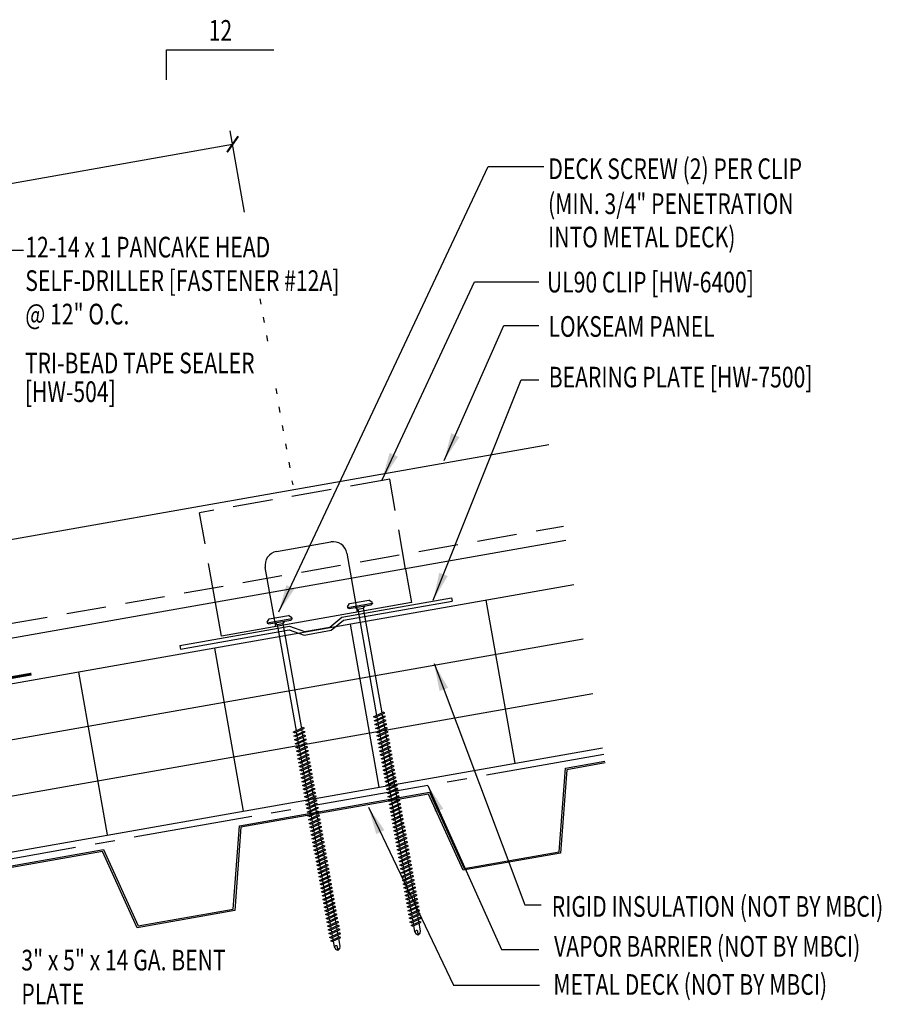
# Model space of a CAD drawing. Extents: x 1.8 to 43.3, y 9 to 39.5.
# Drawn here: x 27.6 to 43.3, y 19.8 to 37.7 of the extents above; entities that cross this region are included whole.
import ezdxf
from ezdxf.enums import TextEntityAlignment as Align

# ---------------------------------------------------------------- set-up
doc = ezdxf.new("R2010")
doc.units = 0
doc.header["$LTSCALE"] = 96
doc.header["$MEASUREMENT"] = 0
for name, pattern in [('CENTER2', [1.125, 0.75, -0.125, 0.125, -0.125]), ('DOT2', [0.125, 0, -0.125]), ('HIDDEN', [0.375, 0.25, -0.125])]:
    doc.linetypes.add(name, pattern=pattern)
doc.layers.get('0').update_dxf_attribs({"linetype": 'CONTINUOUS'})
for name, color, linetype in [('BARRIER', 253, 'CENTER2'), ('CLIP', 5, 'CONTINUOUS'), ('DECKING', 5, 'CONTINUOUS'), ('DIM-DETAILS', 7, 'CONTINUOUS'), ('FASTENER', 9, 'CONTINUOUS'), ('MARK', 1, 'CONTINUOUS'), ('NCI_DIMENSIONS', 3, 'CONTINUOUS'), ('PANEL', 11, 'CONTINUOUS'), ('STLA', 12, 'CONTINUOUS'), ('TEXT', 2, 'CONTINUOUS'), ('THERMAL', 251, 'CONTINUOUS')]:
    doc.layers.add(name, color=color, linetype=linetype)
doc.styles.add('TEXT', font='SIMPLEX.shx', dxfattribs={"width": 0.75, "height": 0.375})
doc.styles.add('TEXT1', font='ROMANS.shx', dxfattribs={"width": 0.75, "height": 0.375})
doc.dimstyles.new('DETAIL$7', dxfattribs={"dimscale": 4, "dimtxt": 0.375, "dimasz": 0.125, "dimexe": 0.0625, "dimexo": 0.0625, "dimgap": 0.0625, "dimtad": 1, "dimdec": 4, "dimzin": 3, "dimdsep": 46, "dimlunit": 4, "dimtxsty": 'TEXT', "dimblk": 'ARCHTICK', "dimcen": 0.0625, "dimclrd": 7, "dimclre": 7, "dimclrt": 2, "dimadec": 0, "dimazin": 0, "dimtfac": 0.6, "dimtdec": 4, "dimtmove": 0, "dimatfit": 3, "dimfxl": 1, "dimfrac": 2, "dimtolj": 1, "dimtzin": 0, "dimarcsym": 0})

# ---------------------------------------------------------------- blocks, each defined once
blk = doc.blocks.new('slopl1')
at = {"layer": 'MARK', "color": 6}
blk.add_lwpolyline([(0, 0), (0, 0.1368), (0.4871, 0.1368)], dxfattribs=at)
at = {"layer": 'MARK', "color": 2, "style": 'TEXT1', "width": 0.75}
blk.add_text('12', height=0.09375, dxfattribs=at).set_placement((0.1909, 0.1779))
blk.add_attdef('SLOPL1', text='', height=0.0938, dxfattribs=at).set_placement((-0.0549, 0.0243), align=Align.RIGHT)
blk = doc.blocks.new('FD-F12A')
at = {"layer": 'TEXT', "style": 'TEXT1', "width": 0.75}
for s, p in [('12-14 x 1 PANCAKE HEAD', (0.0047, -0.0408)), ('SELF-DRILLER [FASTENER #12A]', (0.0047, -0.1926))]:
    blk.add_text(s, height=0.09375, dxfattribs=at).set_placement(p)
blk.add_attdef('(QUANTITY)', (0.0047, -0.3444), '', height=0.0938, dxfattribs=at)
blk = doc.blocks.new('DF6')
at = {"layer": 'FASTENER'}
for p, q in [((-0.228, 0.073), (-0.178, 0.126)), ((-0.228, 0.073), (-0.228, 0.056)), ((0.228, 0.056), (-0.228, 0.056)), ((-0.228, 0.056), (-0.204, 0.037)), ((-0.204, 0.037), (0.204, 0.037)), ((-0.178, 0.126), (0.178, 0.126)), ((-0.085, 0.037), (-0.051, 0.003)), ((-0.051, 0.003), (0.051, 0.003)), ((-0.051, 0.003), (-0.051, -1.959)), ((0.085, 0.037), (0.051, 0.003)), ((0.051, 0.003), (0.051, -1.93)), ((0.228, 0.073), (0.178, 0.126)), ((0.228, 0.056), (0.204, 0.037)), ((0.228, 0.073), (0.228, 0.056)), ((-0.107, -1.975), (0.08, -1.922)), ((-0.08, -1.99), (0.107, -1.937)), ((0.051, -1.953), (0.051, -2)), ((0.107, -1.937), (0.08, -1.922)), ((-0.08, -1.99), (-0.107, -1.975)), ((-0.107, -2.045), (0.08, -1.992)), ((-0.08, -2.06), (-0.107, -2.045)), ((-0.107, -2.115), (0.08, -2.062)), ((-0.08, -2.13), (-0.107, -2.115)), ((-0.107, -2.185), (0.08, -2.132)), ((-0.08, -2.06), (0.107, -2.007)), ((-0.08, -2.13), (0.107, -2.077)), ((-0.051, -1.982), (-0.051, -2.029)), ((-0.051, -2.052), (-0.051, -2.099)), ((-0.051, -2.122), (-0.051, -2.169)), ((0.051, -2.023), (0.051, -2.07)), ((0.051, -2.093), (0.051, -2.14)), ((0.107, -2.007), (0.08, -1.992)), ((0.107, -2.077), (0.08, -2.062)), ((0.107, -2.147), (0.08, -2.132)), ((-0.08, -2.2), (-0.107, -2.185)), ((-0.107, -2.255), (0.08, -2.202)), ((-0.08, -2.27), (-0.107, -2.255)), ((-0.107, -2.325), (0.08, -2.272)), ((-0.08, -2.2), (0.107, -2.147)), ((-0.08, -2.27), (0.107, -2.217)), ((-0.08, -2.34), (0.107, -2.287)), ((-0.051, -2.192), (-0.051, -2.239)), ((-0.051, -2.262), (-0.051, -2.309)), ((0.051, -2.163), (0.051, -2.21)), ((0.051, -2.233), (0.051, -2.28)), ((0.051, -2.303), (0.051, -2.35)), ((0.107, -2.217), (0.08, -2.202)), ((0.107, -2.287), (0.08, -2.272)), ((-0.08, -2.34), (-0.107, -2.325)), ((-0.107, -2.395), (0.08, -2.342)), ((-0.08, -2.41), (-0.107, -2.395)), ((-0.107, -2.465), (0.08, -2.412)), ((-0.08, -2.48), (-0.107, -2.465)), ((-0.107, -2.535), (0.08, -2.481)), ((-0.08, -2.41), (0.107, -2.357)), ((-0.08, -2.48), (0.107, -2.427)), ((-0.08, -2.55), (0.107, -2.497)), ((-0.051, -2.332), (-0.051, -2.379)), ((-0.051, -2.402), (-0.051, -2.449)), ((-0.051, -2.472), (-0.051, -2.519)), ((0.051, -2.373), (0.051, -2.42)), ((0.051, -2.443), (0.051, -2.49)), ((0.107, -2.357), (0.08, -2.342)), ((0.107, -2.427), (0.08, -2.412)), ((0.107, -2.497), (0.08, -2.481)), ((-0.08, -2.55), (-0.107, -2.535)), ((-0.107, -2.605), (0.08, -2.551)), ((-0.08, -2.62), (-0.107, -2.605)), ((-0.107, -2.675), (0.08, -2.621)), ((-0.08, -2.69), (-0.107, -2.675)), ((-0.08, -2.62), (0.107, -2.567)), ((-0.08, -2.69), (0.107, -2.637)), ((-0.051, -2.542), (-0.051, -2.589)), ((-0.051, -2.612), (-0.051, -2.659)), ((0.051, -2.513), (0.051, -2.56)), ((0.051, -2.583), (0.051, -2.63)), ((0.051, -2.653), (0.051, -2.7)), ((0.107, -2.567), (0.08, -2.551)), ((0.107, -2.637), (0.08, -2.621)), ((-0.107, -2.745), (0.08, -2.691)), ((-0.08, -2.76), (-0.107, -2.745)), ((-0.107, -2.815), (0.08, -2.761)), ((-0.08, -2.83), (-0.107, -2.815)), ((-0.107, -2.885), (0.08, -2.831)), ((-0.08, -2.76), (0.107, -2.707)), ((-0.08, -2.83), (0.107, -2.777)), ((-0.08, -2.9), (0.107, -2.847)), ((-0.051, -2.682), (-0.051, -2.729)), ((-0.051, -2.752), (-0.051, -2.799)), ((-0.051, -2.822), (-0.051, -2.869)), ((0.051, -2.723), (0.051, -2.77)), ((0.051, -2.793), (0.051, -2.84)), ((0.107, -2.707), (0.08, -2.691)), ((0.107, -2.777), (0.08, -2.761)), ((0.107, -2.847), (0.08, -2.831)), ((-0.08, -2.9), (-0.107, -2.885)), ((-0.107, -2.955), (0.08, -2.901)), ((-0.08, -2.97), (-0.107, -2.955)), ((-0.107, -3.025), (0.08, -2.971)), ((-0.08, -3.04), (-0.107, -3.025)), ((-0.08, -2.97), (0.107, -2.917)), ((-0.08, -3.04), (0.107, -2.987)), ((-0.051, -2.892), (-0.051, -2.939)), ((-0.051, -2.962), (-0.051, -3.009)), ((-0.051, -3.032), (-0.051, -3.079)), ((0.051, -2.863), (0.051, -2.91)), ((0.051, -2.933), (0.051, -2.98)), ((0.051, -3.003), (0.051, -3.05)), ((0.107, -2.917), (0.08, -2.901)), ((0.107, -2.987), (0.08, -2.971)), ((-0.107, -3.095), (0.08, -3.041)), ((-0.08, -3.11), (-0.107, -3.095)), ((-0.107, -3.165), (0.08, -3.111)), ((-0.08, -3.18), (-0.107, -3.165)), ((-0.107, -3.235), (0.08, -3.181)), ((-0.08, -3.11), (0.107, -3.057)), ((-0.08, -3.18), (0.107, -3.127)), ((-0.08, -3.25), (0.107, -3.197)), ((-0.051, -3.102), (-0.051, -3.149)), ((-0.051, -3.172), (-0.051, -3.219)), ((0.051, -3.073), (0.051, -3.12)), ((0.051, -3.143), (0.051, -3.19)), ((0.051, -3.213), (0.051, -3.26)), ((0.107, -3.057), (0.08, -3.041)), ((0.107, -3.127), (0.08, -3.111)), ((0.107, -3.197), (0.08, -3.181)), ((-0.08, -3.25), (-0.107, -3.235)), ((-0.107, -3.305), (0.08, -3.251)), ((-0.08, -3.32), (-0.107, -3.305)), ((-0.107, -3.375), (0.08, -3.321)), ((-0.08, -3.39), (-0.107, -3.375)), ((-0.107, -3.445), (0.08, -3.391)), ((-0.08, -3.32), (0.107, -3.267)), ((-0.08, -3.39), (0.107, -3.337)), ((-0.051, -3.242), (-0.051, -3.289)), ((-0.051, -3.312), (-0.051, -3.359)), ((-0.051, -3.382), (-0.051, -3.429)), ((0.051, -3.283), (0.051, -3.33)), ((0.051, -3.353), (0.051, -3.4)), ((0.107, -3.267), (0.08, -3.251)), ((0.107, -3.337), (0.08, -3.321)), ((0.107, -3.407), (0.08, -3.391)), ((-0.08, -3.46), (-0.107, -3.445)), ((-0.107, -3.515), (0.08, -3.461)), ((-0.08, -3.53), (-0.107, -3.515)), ((-0.107, -3.585), (0.08, -3.531)), ((-0.08, -3.46), (0.107, -3.407)), ((-0.08, -3.53), (0.107, -3.477)), ((-0.08, -3.6), (0.107, -3.547)), ((-0.051, -3.452), (-0.051, -3.499)), ((-0.051, -3.522), (-0.051, -3.569)), ((0.051, -3.423), (0.051, -3.469)), ((0.051, -3.493), (0.051, -3.539)), ((0.051, -3.563), (0.051, -3.609)), ((0.107, -3.477), (0.08, -3.461)), ((0.107, -3.547), (0.08, -3.531)), ((-0.08, -3.6), (-0.107, -3.585)), ((-0.107, -3.655), (0.08, -3.601)), ((-0.08, -3.67), (-0.107, -3.655)), ((-0.107, -3.725), (0.08, -3.671)), ((-0.08, -3.74), (-0.107, -3.725)), ((-0.107, -3.795), (0.08, -3.741)), ((-0.08, -3.67), (0.107, -3.617)), ((-0.08, -3.74), (0.107, -3.687)), ((-0.051, -3.592), (-0.051, -3.639)), ((-0.051, -3.662), (-0.051, -3.709)), ((-0.051, -3.732), (-0.051, -3.779)), ((0.051, -3.633), (0.051, -3.679)), ((0.051, -3.703), (0.051, -3.749)), ((0.107, -3.617), (0.08, -3.601)), ((0.107, -3.687), (0.08, -3.671)), ((0.107, -3.757), (0.08, -3.741)), ((-0.08, -3.81), (-0.107, -3.795)), ((-0.107, -3.865), (0.08, -3.811)), ((-0.08, -3.88), (-0.107, -3.865)), ((-0.107, -3.935), (0.08, -3.881)), ((-0.08, -3.81), (0.107, -3.757)), ((-0.08, -3.88), (0.107, -3.827)), ((-0.08, -3.95), (0.107, -3.897)), ((-0.051, -3.802), (-0.051, -3.849)), ((-0.051, -3.872), (-0.051, -3.919)), ((0.051, -3.773), (0.051, -3.819)), ((0.051, -3.843), (0.051, -3.889)), ((0.051, -3.913), (0.051, -3.959)), ((0.107, -3.827), (0.08, -3.811)), ((0.107, -3.897), (0.08, -3.881)), ((-0.08, -3.95), (-0.107, -3.935)), ((-0.107, -4.005), (0.08, -3.951)), ((-0.08, -4.02), (-0.107, -4.005)), ((-0.107, -4.075), (0.08, -4.021)), ((-0.08, -4.09), (-0.107, -4.075)), ((-0.107, -4.145), (0.08, -4.091)), ((-0.08, -4.02), (0.107, -3.967)), ((-0.08, -4.09), (0.107, -4.037)), ((-0.08, -4.16), (0.107, -4.107)), ((-0.051, -3.942), (-0.051, -3.989)), ((-0.051, -4.012), (-0.051, -4.059)), ((-0.051, -4.082), (-0.051, -4.129)), ((0.051, -3.983), (0.051, -4.029)), ((0.051, -4.053), (0.051, -4.099)), ((0.107, -3.967), (0.08, -3.951)), ((0.107, -4.037), (0.08, -4.021)), ((0.107, -4.107), (0.08, -4.091)), ((-0.08, -4.16), (-0.107, -4.145)), ((-0.107, -4.215), (0.08, -4.161)), ((-0.08, -4.23), (-0.107, -4.215)), ((-0.107, -4.285), (0.08, -4.231)), ((-0.08, -4.3), (-0.107, -4.285)), ((-0.08, -4.23), (0.107, -4.177)), ((-0.08, -4.3), (0.107, -4.247)), ((-0.051, -4.152), (-0.051, -4.199)), ((-0.051, -4.222), (-0.051, -4.269)), ((0.051, -4.123), (0.051, -4.169)), ((0.051, -4.193), (0.051, -4.239)), ((0.051, -4.263), (0.051, -4.309)), ((0.107, -4.177), (0.08, -4.161)), ((0.107, -4.247), (0.08, -4.231)), ((-0.107, -4.355), (0.08, -4.301)), ((-0.08, -4.37), (-0.107, -4.355)), ((-0.107, -4.425), (0.08, -4.371)), ((-0.08, -4.44), (-0.107, -4.425)), ((-0.107, -4.495), (0.08, -4.441)), ((-0.08, -4.37), (0.107, -4.317)), ((-0.08, -4.44), (0.107, -4.387)), ((-0.08, -4.51), (0.107, -4.457)), ((-0.051, -4.292), (-0.051, -4.339)), ((-0.051, -4.362), (-0.051, -4.409)), ((-0.051, -4.432), (-0.051, -4.479)), ((0.051, -4.333), (0.051, -4.379)), ((0.051, -4.403), (0.051, -4.449)), ((0.107, -4.317), (0.08, -4.301)), ((0.107, -4.387), (0.08, -4.371)), ((0.107, -4.457), (0.08, -4.441)), ((-0.08, -4.51), (-0.107, -4.495)), ((-0.107, -4.565), (0.08, -4.511)), ((-0.08, -4.58), (-0.107, -4.565)), ((-0.107, -4.635), (0.08, -4.581)), ((-0.08, -4.65), (-0.107, -4.635)), ((-0.08, -4.58), (0.107, -4.527)), ((-0.08, -4.65), (0.107, -4.597)), ((-0.051, -4.502), (-0.051, -4.549)), ((-0.051, -4.572), (-0.051, -4.619)), ((-0.051, -4.642), (-0.051, -4.689)), ((0.051, -4.473), (0.051, -4.519)), ((0.051, -4.543), (0.051, -4.589)), ((0.051, -4.613), (0.051, -4.659)), ((0.107, -4.527), (0.08, -4.511)), ((0.107, -4.597), (0.08, -4.581)), ((-0.107, -4.705), (0.08, -4.651)), ((-0.08, -4.72), (-0.107, -4.705)), ((-0.107, -4.775), (0.08, -4.721)), ((-0.08, -4.79), (-0.107, -4.775)), ((-0.107, -4.845), (0.08, -4.791)), ((-0.08, -4.72), (0.107, -4.667)), ((-0.08, -4.79), (0.107, -4.737)), ((-0.08, -4.86), (0.107, -4.807)), ((-0.051, -4.712), (-0.051, -4.759)), ((-0.051, -4.782), (-0.051, -4.829)), ((0.051, -4.683), (0.051, -4.729)), ((0.051, -4.753), (0.051, -4.799)), ((0.107, -4.667), (0.08, -4.651)), ((0.107, -4.737), (0.08, -4.721)), ((0.107, -4.807), (0.08, -4.791)), ((-0.08, -4.86), (-0.107, -4.845)), ((-0.107, -4.915), (0.08, -4.861)), ((-0.08, -4.93), (-0.107, -4.915)), ((-0.107, -4.985), (0.08, -4.931)), ((-0.08, -5), (-0.107, -4.985)), ((-0.08, -4.93), (0.107, -4.877)), ((-0.08, -5), (0.107, -4.947)), ((-0.051, -4.852), (-0.051, -4.899)), ((-0.051, -4.922), (-0.051, -4.969)), ((-0.051, -4.992), (-0.051, -5.039)), ((0.051, -4.823), (0.051, -4.869)), ((0.051, -4.893), (0.051, -4.939)), ((0.051, -4.963), (0.051, -5.009)), ((0.107, -4.877), (0.08, -4.861)), ((0.107, -4.947), (0.08, -4.931)), ((-0.107, -5.055), (0.08, -5.001)), ((-0.08, -5.07), (-0.107, -5.055)), ((-0.107, -5.125), (0.08, -5.071)), ((-0.08, -5.14), (-0.107, -5.125)), ((-0.107, -5.195), (0.08, -5.141)), ((-0.08, -5.07), (0.107, -5.017)), ((-0.08, -5.14), (0.107, -5.087)), ((-0.08, -5.21), (0.107, -5.157)), ((-0.051, -5.062), (-0.051, -5.108)), ((-0.051, -5.132), (-0.051, -5.178)), ((0.051, -5.033), (0.051, -5.079)), ((0.051, -5.103), (0.051, -5.149)), ((0.051, -5.173), (0.051, -5.219)), ((0.107, -5.017), (0.08, -5.001)), ((0.107, -5.087), (0.08, -5.071)), ((0.107, -5.157), (0.08, -5.141)), ((-0.08, -5.21), (-0.107, -5.195)), ((-0.107, -5.264), (0.08, -5.211)), ((-0.08, -5.28), (-0.107, -5.264)), ((-0.107, -5.334), (0.08, -5.281)), ((-0.08, -5.35), (-0.107, -5.334)), ((-0.107, -5.404), (0.08, -5.351)), ((-0.08, -5.28), (0.107, -5.227)), ((-0.08, -5.35), (0.107, -5.297)), ((-0.051, -5.202), (-0.051, -5.248)), ((-0.051, -5.272), (-0.051, -5.318)), ((-0.051, -5.342), (-0.051, -5.388)), ((0.051, -5.243), (0.051, -5.289)), ((0.051, -5.313), (0.051, -5.359)), ((0.107, -5.227), (0.08, -5.211)), ((0.107, -5.297), (0.08, -5.281)), ((0.107, -5.367), (0.08, -5.351)), ((-0.08, -5.42), (-0.107, -5.404)), ((-0.107, -5.474), (0.08, -5.421)), ((-0.08, -5.49), (-0.107, -5.474)), ((-0.107, -5.544), (0.08, -5.491)), ((-0.08, -5.42), (0.107, -5.367)), ((-0.08, -5.49), (0.107, -5.437)), ((-0.08, -5.56), (0.107, -5.507)), ((-0.051, -5.412), (-0.051, -5.458)), ((-0.051, -5.482), (-0.051, -5.528)), ((0.051, -5.383), (0.051, -5.429)), ((0.051, -5.453), (0.051, -5.499)), ((0.051, -5.523), (0.051, -5.569)), ((0.107, -5.437), (0.08, -5.421)), ((0.107, -5.507), (0.08, -5.491)), ((-0.08, -5.56), (-0.107, -5.544)), ((-0.107, -5.614), (0.08, -5.561)), ((-0.08, -5.63), (-0.107, -5.614)), ((-0.107, -5.684), (0.08, -5.631)), ((-0.08, -5.7), (-0.107, -5.684)), ((-0.107, -5.754), (0.08, -5.701)), ((-0.08, -5.63), (0.107, -5.577)), ((-0.08, -5.7), (0.107, -5.647)), ((-0.051, -5.552), (-0.051, -5.598)), ((-0.051, -5.622), (-0.051, -5.668)), ((-0.051, -5.692), (-0.051, -5.738)), ((0.051, -5.593), (0.051, -5.639)), ((0.051, -5.663), (0.051, -5.709)), ((0.107, -5.577), (0.08, -5.561)), ((0.107, -5.647), (0.08, -5.631)), ((0.107, -5.717), (0.08, -5.701)), ((-0.08, -5.77), (-0.107, -5.754)), ((-0.095, -5.821), (0.067, -5.775)), ((-0.068, -5.836), (-0.095, -5.821)), ((-0.08, -5.77), (0.107, -5.717)), ((-0.068, -5.836), (0.095, -5.79)), ((-0.051, -5.762), (-0.051, -5.808)), ((-0.051, -5.832), (-0.051, -5.934)), ((0.051, -5.733), (0.051, -5.779)), ((0.051, -5.803), (0.051, -5.944)), ((0.095, -5.79), (0.067, -5.775)), ((-0.051, -5.934), (-0.03, -5.991)), ((0.002, -6.013), (-0.03, -5.991)), ((0.001, -6.008), (0.007, -5.938)), ((0.002, -6.013), (0.034, -5.991)), ((0.051, -5.944), (0.034, -5.991))]:
    blk.add_line(p, q, dxfattribs=at)
for centre, radius, start, end in [((-0.019, -5.961), 0.0352, 40.9671, 146.0356), ((0.022, -6.008), 0.0211, 55.4585, 194.8454)]:
    blk.add_arc(centre, radius, start, end, dxfattribs=at)
blk = doc.blocks.new('A$C435B1F92')
at = {"layer": 'STLA'}
for p, q in [((0.951, 0.166), (2.937, 0.516)), ((0.978, 0.107), (2.948, 0.454)), ((2.937, 0.516), (2.948, 0.454)), ((0.73, -0.015), (0.951, 0.166)), ((0.756, -0.074), (0.978, 0.107)), ((-1.987, -0.353), (-0.001, -0.002)), ((-1.976, -0.414), (-0.006, -0.067)), ((-0.006, -0.067), (0.264, -0.161)), ((-0.001, -0.002), (0.269, -0.097)), ((0.264, -0.161), (0.756, -0.074)), ((0.269, -0.097), (0.73, -0.015)), ((-1.987, -0.353), (-1.976, -0.414))]:
    blk.add_line(p, q, dxfattribs=at)
blk = doc.blocks.new('BearingPlate')
at = {"layer": 'STLA'}
blk.add_blockref('A$C435B1F92', (4.951, 4.305), dxfattribs=at)
blk = doc.blocks.new('_ArchTick')
at = {"color": 0, "const_width": 0.15}
blk.add_lwpolyline([(-0.5, -0.5), (0.5, 0.5)], dxfattribs=at)

msp = doc.modelspace()

# ---------------------------------------------------------------- linework, layer by layer
at = {"layer": 'BARRIER', "ltscale": 0.03}
msp.add_line((38.22108, 24.34576), (23.72942, 21.79049), dxfattribs=at)
at = {"layer": 'CLIP', "linetype": 'HIDDEN', "ltscale": 0.03}
for p, q in [((34.34292, 29.33864), (30.8961, 28.73087)), ((34.6299, 27.71112), (34.34292, 29.33864)), ((31.18307, 27.10335), (30.8961, 28.73087))]:
    msp.add_line(p, q, dxfattribs=at)
at = {"layer": 'CLIP', "linetype": 'HIDDEN', "ltscale": 0.5}
msp.add_line((32.28934, 28.02787), (33.27415, 28.20151), dxfattribs=at)
at = {"layer": 'CLIP'}
for p, q in [((33.56376, 27.99872), (33.75262, 26.92766)), ((32.27541, 26.66718), (32.08655, 27.73825)), ((34.6299, 27.71112), (34.73743, 27.1013)), ((31.2906, 26.49353), (31.18307, 27.10335)), ((34.73743, 27.1013), (31.2906, 26.49353))]:
    msp.add_line(p, q, dxfattribs=at)
for centre, start, end in [((33.31756, 27.95531), 10, 100), ((32.33275, 27.78166), 100, 190)]:
    msp.add_arc(centre, 0.25, start, end, dxfattribs=at)
at = {"layer": 'DECKING'}
msp.add_lwpolyline([(38.24798, 24.19321), (37.55449, 24.07093), (37.44047, 22.55805), (35.6713, 22.24609), (35.04671, 23.62874), (31.64564, 23.02904), (31.53162, 21.51616), (29.76245, 21.2042), (29.13787, 22.58685), (25.7368, 21.98715), (25.62277, 20.47427), (23.87648, 20.16635), (23.87129, 20.19579), (25.5947, 20.49968), (25.70873, 22.01256), (29.15555, 22.62033), (29.78014, 21.23768), (31.50355, 21.54157), (31.61757, 23.05445), (35.0644, 23.66222), (35.68898, 22.27957), (37.4124, 22.58346), (37.52642, 24.09634), (38.24279, 24.22266)], dxfattribs=at)
at = {"layer": 'DIM-DETAILS', "linetype": 'DOT2', "ltscale": 0.02}
for p, q in [((31.98838, 32.61408), (32.1262, 31.83248)), ((32.27546, 30.98598), (32.58334, 29.23988))]:
    msp.add_line(p, q, dxfattribs=at)
at = {"layer": 'NCI_DIMENSIONS', "color": 7}
for p, q in [((31.71138, 34.185), (31.45089, 35.66236)), ((19.6766, 33.33238), (31.4943, 35.41615))]:
    msp.add_line(p, q, dxfattribs=at)
at = {"layer": 'PANEL'}
for p, q in [((20.78131, 27.06728), (37.2298, 29.9676)), ((21.08714, 25.33284), (37.53563, 28.23315))]:
    msp.add_line(p, q, dxfattribs=at)
at = {"layer": 'PANEL', "color": 251, "linetype": 'HIDDEN', "ltscale": 0.03}
msp.add_line((21.04178, 25.59007), (37.49027, 28.49038), dxfattribs=at)
at = {"layer": 'STLA', "const_width": 0.05}
msp.add_lwpolyline([(27.84691, 25.80564), (23.41528, 25.02423), (23.41528, 22.02423)], dxfattribs=at)
at = {"layer": 'TEXT', "color": 7}
msp.add_line((27.16416, 33.49497), (27.70515, 33.49497), dxfattribs=at)
at = {"layer": 'THERMAL', "color": 8}
for p, q in [((37.67843, 27.42328), (23.78285, 24.97312)), ((36.6139, 24.1893), (36.09295, 27.14372)), ((34.15188, 23.75518), (33.63093, 26.7096)), ((37.85208, 26.43847), (23.9565, 23.98831)), ((31.68986, 23.32105), (31.16891, 26.27548)), ((29.22784, 22.88693), (28.70689, 25.84136)), ((24.13015, 23.0035), (38.02573, 25.45367)), ((24.3038, 22.01869), (38.19937, 24.46886))]:
    msp.add_line(p, q, dxfattribs=at)

# ---------------------------------------------------------------- block references
at = {"layer": 'FASTENER', "rotation": 10}
for p in [(33.81289, 26.9912), (32.35512, 26.7128)]:
    msp.add_blockref('DF6', p, dxfattribs=at)
at = {"layer": 'MARK', "xscale": 4, "yscale": 4, "zscale": 4}
msp.add_blockref('slopl1', (30.29581, 36.58227), dxfattribs=at)
at = {"layer": 'NCI_DIMENSIONS', "color": 7, "xscale": 0.25, "yscale": 0.25, "zscale": 0.25, "rotation": 9.99999999999891}
msp.add_blockref('_ArchTick', (31.4943, 35.41615), dxfattribs=at)
at = {"layer": 'STLA'}
msp.add_blockref('BearingPlate', (27.57464, 22.36899), dxfattribs=at)
at = {"layer": 'TEXT', "xscale": 4, "yscale": 4, "zscale": 4}
msp.add_blockref('FD-F12A', (27.71669, 33.52538), dxfattribs=at).add_auto_attribs({'(QUANTITY)': '@ 12" O.C.'})

# ---------------------------------------------------------------- texts
at = {"layer": 'TEXT', "style": 'TEXT1', "width": 0.75}
for s, p in [('DECK SCREW (2) PER CLIP', (37.2176, 34.78432)), ('(MIN. 3/4" PENETRATION', (37.21238, 34.14986)), ('INTO METAL DECK)', (37.21238, 33.54555)), ('UL90 CLIP [HW-6400]', (37.19236, 32.72759)), ('LOKSEAM PANEL', (37.21956, 31.923)), ('TRI-BEAD TAPE SEALER', (27.72776, 31.26046)), ('BEARING PLATE [HW-7500]', (37.22457, 31.00439)), ('[HW-504]', (27.72776, 30.73967)), ('RIGID INSULATION (NOT BY MBCI)', (37.27951, 21.40281)), ('VAPOR BARRIER (NOT BY MBCI)', (37.32199, 20.67893)), ('3" x 5" x 14 GA. BENT', (27.66432, 20.42936)), ('METAL DECK (NOT BY MBCI)', (37.30861, 19.98723)), ('PLATE', (27.66432, 19.81517))]:
    msp.add_text(s, height=0.375, dxfattribs=at).set_placement(p)
at = {"layer": 'TEXT', "color": 2, "char_height": 0.375, "attachment_point": 1, "style": 'TEXT'}
for insert in [(37.29733, 32.31726), (37.33861, 21.80653), (37.2961, 20.99929), (27.79646, 20.79296)]:
    msp.add_mtext('\\A1;', dxfattribs=dict(at, insert=insert))

# ---------------------------------------------------------------- leaders
at = {"layer": 'TEXT'}
for points in [[(32.33008, 26.93158), (36.12463, 35.01407), (37.13747, 35.01407)], [(34.20316, 29.32988), (35.87868, 32.91768), (37.04733, 32.91768)], [(35.32957, 29.68163), (36.41373, 32.12976), (37.04733, 32.12976)], [(35.13245, 27.14907), (36.72349, 31.14488), (37.04733, 31.14488)], [(35.14701, 25.99508), (36.79099, 21.61903), (37.08861, 21.61903)], [(35.03362, 23.78581), (36.36582, 20.81179), (37.0461, 20.81179)], [(33.95651, 23.38928), (35.50131, 20.16033), (37.06027, 20.16033)]]:
    msp.add_leader(points, dimstyle='DETAIL$7', override={"dimgap": 0.0625, "dimtad": 0}, dxfattribs=at)

doc.saveas('drawing.dxf')
